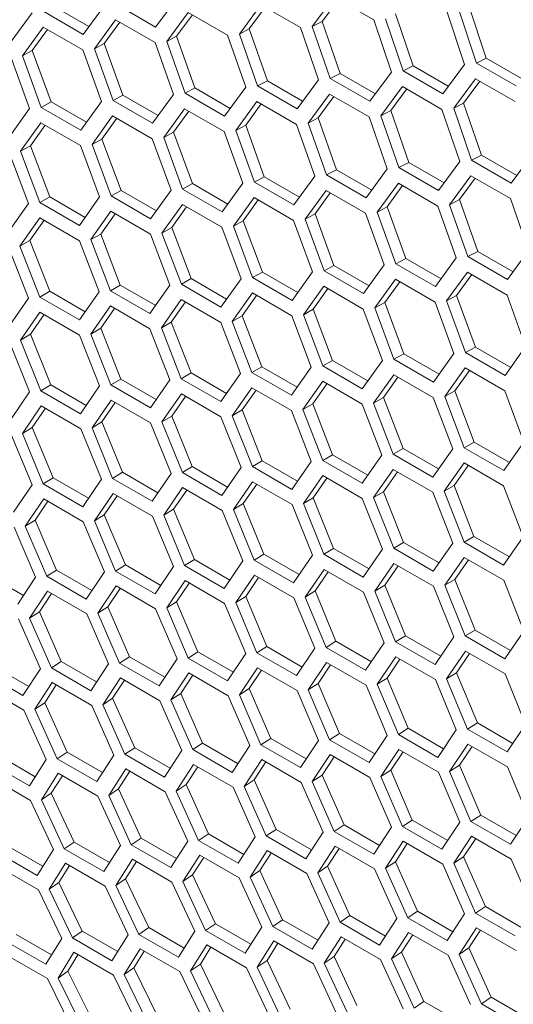
# Model space of a CAD drawing. Units: millimetres. Extents: x 55 to 2013, y 54 to 1436.
# Drawn here: x 1608 to 1634, y 383 to 436 of the extents above; entities that cross this region are included whole.
import ezdxf

# ---------------------------------------------------------------- set-up
doc = ezdxf.new("R2010")
doc.units = ezdxf.units.MM
doc.header["$LTSCALE"] = 5

msp = doc.modelspace()

# ---------------------------------------------------------------- linework, layer by layer
at = {"color": 7, "linetype": 'Continuous', "lineweight": 15}
for p, q in [((1614.9628, 435.3741), (1612.8415, 436.5987)), ((1616.1116, 436.9335), (1614.9628, 435.3741)), ((1619.4577, 435.0019), (1620.6176, 436.5671)), ((1620.6176, 436.5671), (1622.739, 435.3425)), ((1623.3717, 435.4087), (1624.5451, 436.9808)), ((1623.9012, 435.6787), (1624.7756, 436.8476)), ((1624.5451, 436.9808), (1626.6664, 435.7561)), ((1608.3313, 436.1448), (1607.2093, 434.5996)), ((1611.0781, 434.9826), (1608.9568, 436.2072)), ((1611.3809, 435.3966), (1609.4867, 436.4901)), ((1612.2135, 436.535), (1611.0781, 434.9826)), ((1615.5595, 434.6033), (1616.7061, 436.1616)), ((1616.7061, 436.1616), (1618.8275, 434.937)), ((1619.9873, 435.2764), (1620.8475, 436.4344)), ((1628.7769, 433.2951), (1627.8309, 436.089)), ((1630.6097, 436.1778), (1631.5444, 433.3744)), ((1632.1801, 433.4422), (1631.2477, 436.2466)), ((1632.7093, 433.7068), (1631.7766, 436.5074)), ((1611.6774, 434.2132), (1612.8106, 435.7644)), ((1612.2074, 434.4968), (1613.039, 435.6325)), ((1612.8106, 435.7644), (1614.9319, 434.5398)), ((1616.0894, 434.8824), (1616.9352, 436.0293)), ((1623.9012, 435.6787), (1623.3717, 435.4087)), ((1624.8605, 432.8916), (1623.9012, 435.6787)), ((1626.6664, 435.7561), (1627.6144, 432.9595)), ((1628.2475, 433.0259), (1627.3017, 435.8237)), ((1607.8112, 433.8315), (1608.931, 435.3756)), ((1608.3413, 434.1197), (1609.1587, 435.2442)), ((1608.931, 435.3756), (1611.0523, 434.151)), ((1619.9873, 435.2764), (1619.4577, 435.0019)), ((1620.4302, 432.2178), (1619.4577, 435.0019)), ((1620.96, 432.4962), (1619.9873, 435.2764)), ((1622.739, 435.3425), (1623.7003, 432.5526)), ((1624.3309, 432.6178), (1623.3717, 435.4087)), ((1612.2074, 434.4968), (1611.6774, 434.2132)), ((1613.2068, 431.7308), (1612.2074, 434.4968)), ((1614.9319, 434.5398), (1615.92, 431.7639)), ((1616.0894, 434.8824), (1615.5595, 434.6033)), ((1616.5455, 431.8263), (1615.5595, 434.6033)), ((1617.0754, 432.1092), (1616.0894, 434.8824)), ((1618.8275, 434.937), (1619.8022, 432.1541)), ((1608.3413, 434.1197), (1607.8112, 433.8315)), ((1609.3541, 431.361), (1608.3413, 434.1197)), ((1611.0523, 434.151), (1612.0538, 431.3823)), ((1612.6767, 431.4433), (1611.6774, 434.2132)), ((1607.1887, 433.7708), (1608.2036, 431.0094)), ((1608.8239, 431.069), (1607.8112, 433.8315)), ((1632.7093, 433.7068), (1632.1801, 433.4422)), ((1634.3014, 432.2175), (1632.1801, 433.4422)), ((1634.6005, 432.615), (1632.7093, 433.7068)), ((1624.8605, 432.8916), (1624.3309, 432.6178)), ((1626.7533, 431.7989), (1624.8605, 432.8916)), ((1627.6144, 432.9595), (1626.4522, 431.3931)), ((1628.7769, 433.2951), (1628.2475, 433.0259)), ((1630.3689, 431.8013), (1628.2475, 433.0259)), ((1630.669, 432.2029), (1628.7769, 433.2951)), ((1631.5444, 433.3744), (1630.3689, 431.8013)), ((1620.96, 432.4962), (1620.4302, 432.2178)), ((1622.8535, 431.4031), (1620.96, 432.4962)), ((1623.7003, 432.5526), (1622.5515, 430.9932)), ((1626.4522, 431.3931), (1624.3309, 432.6178)), ((1630.9604, 431.0278), (1632.1338, 432.5999)), ((1631.4899, 431.2978), (1632.3643, 432.4668)), ((1632.1338, 432.5999), (1634.2551, 431.3753)), ((1617.0754, 432.1092), (1616.5455, 431.8263)), ((1618.6668, 430.6017), (1616.5455, 431.8263)), ((1618.9696, 431.0158), (1617.0754, 432.1092)), ((1619.8022, 432.1541), (1618.6668, 430.6017)), ((1622.5515, 430.9932), (1620.4302, 432.2178)), ((1627.0464, 430.621), (1628.2063, 432.1862)), ((1627.576, 430.8956), (1628.4362, 432.0536)), ((1628.2063, 432.1862), (1630.3277, 430.9616)), ((1609.3541, 431.361), (1608.8239, 431.069)), ((1611.2496, 430.2667), (1609.3541, 431.361)), ((1612.0538, 431.3823), (1610.9452, 429.8444)), ((1613.2068, 431.7308), (1612.6767, 431.4433)), ((1614.798, 430.2187), (1612.6767, 431.4433)), ((1615.1017, 430.6369), (1613.2068, 431.7308)), ((1615.92, 431.7639), (1614.798, 430.2187)), ((1619.2661, 429.8323), (1620.3993, 431.3835)), ((1620.3993, 431.3835), (1622.5206, 430.1589)), ((1623.1483, 430.2224), (1624.2948, 431.7807)), ((1623.6781, 430.5016), (1624.524, 431.6485)), ((1624.2948, 431.7807), (1626.4162, 430.5561)), ((1631.4899, 431.2978), (1630.9604, 431.0278)), ((1632.4492, 428.5107), (1631.4899, 431.2978)), ((1608.2036, 431.0094), (1607.1084, 429.4788)), ((1610.9452, 429.8444), (1608.8239, 431.069)), ((1615.3999, 429.4507), (1616.5197, 430.9947)), ((1615.93, 429.7389), (1616.7474, 430.8633)), ((1616.5197, 430.9947), (1618.641, 429.7701)), ((1619.7961, 430.1159), (1620.6277, 431.2517)), ((1627.576, 430.8956), (1627.0464, 430.621)), ((1628.5487, 428.1154), (1627.576, 430.8956)), ((1630.3277, 430.9616), (1631.289, 428.1718)), ((1631.9196, 428.2369), (1630.9604, 431.0278)), ((1607.7154, 428.7136), (1608.8084, 430.243)), ((1608.8084, 430.243), (1610.9298, 429.0184)), ((1611.5497, 429.0777), (1612.6561, 430.6145)), ((1612.0799, 429.3704), (1612.8831, 430.4835)), ((1612.6561, 430.6145), (1614.7774, 429.3899)), ((1623.6781, 430.5016), (1623.1483, 430.2224)), ((1624.6642, 427.7284), (1623.6781, 430.5016)), ((1626.4162, 430.5561), (1627.3909, 427.7732)), ((1628.0189, 427.837), (1627.0464, 430.621)), ((1608.2457, 429.0108), (1609.0348, 430.1123)), ((1615.93, 429.7389), (1615.3999, 429.4507)), ((1616.9428, 426.9801), (1615.93, 429.7389)), ((1618.641, 429.7701), (1619.6425, 427.0015)), ((1619.7961, 430.1159), (1619.2661, 429.8323)), ((1620.2654, 427.0625), (1619.2661, 429.8323)), ((1620.7955, 427.3499), (1619.7961, 430.1159)), ((1622.5206, 430.1589), (1623.5087, 427.3831)), ((1624.1342, 427.4455), (1623.1483, 430.2224)), ((1612.0799, 429.3704), (1611.5497, 429.0777)), ((1613.106, 426.619), (1612.0799, 429.3704)), ((1614.7774, 429.3899), (1615.7923, 426.6285)), ((1616.4126, 426.6881), (1615.3999, 429.4507)), ((1607.0981, 428.6557), (1608.1397, 425.9092)), ((1608.2457, 429.0108), (1607.7154, 428.7136)), ((1608.7549, 425.9659), (1607.7154, 428.7136)), ((1609.2852, 426.2669), (1608.2457, 429.0108)), ((1610.9298, 429.0184), (1611.958, 426.2644)), ((1612.5758, 426.3226), (1611.5497, 429.0777)), ((1631.289, 428.1718), (1630.1403, 426.6124)), ((1632.4492, 428.5107), (1631.9196, 428.2369)), ((1634.0409, 427.0123), (1631.9196, 428.2369)), ((1634.342, 427.418), (1632.4492, 428.5107)), ((1635.2031, 428.5786), (1634.0409, 427.0123)), ((1624.6642, 427.7284), (1624.1342, 427.4455)), ((1626.5583, 426.6349), (1624.6642, 427.7284)), ((1627.3909, 427.7732), (1626.2555, 426.2209)), ((1628.5487, 428.1154), (1628.0189, 427.837)), ((1630.1403, 426.6124), (1628.0189, 427.837)), ((1630.4422, 427.0223), (1628.5487, 428.1154)), ((1620.7955, 427.3499), (1620.2654, 427.0625)), ((1622.3867, 425.8378), (1620.2654, 427.0625)), ((1622.6904, 426.256), (1620.7955, 427.3499)), ((1623.5087, 427.3831), (1622.3867, 425.8378)), ((1626.2555, 426.2209), (1624.1342, 427.4455)), ((1630.737, 425.8416), (1631.8836, 427.3999)), ((1631.2668, 426.1207), (1632.1127, 427.2676)), ((1631.8836, 427.3999), (1634.0049, 426.1753)), ((1613.106, 426.619), (1612.5758, 426.3226)), ((1615.0022, 425.5244), (1613.106, 426.619)), ((1615.7923, 426.6285), (1614.6971, 425.0979)), ((1616.9428, 426.9801), (1616.4126, 426.6881)), ((1618.5339, 425.4635), (1616.4126, 426.6881)), ((1618.8383, 425.8858), (1616.9428, 426.9801)), ((1619.6425, 427.0015), (1618.5339, 425.4635)), ((1622.9886, 425.0698), (1624.1084, 426.6139)), ((1624.1084, 426.6139), (1626.2298, 425.3893)), ((1626.8548, 425.4514), (1627.988, 427.0027)), ((1627.3848, 425.7351), (1628.2164, 426.8708)), ((1627.988, 427.0027), (1630.1093, 425.778)), ((1609.2852, 426.2669), (1608.7549, 425.9659)), ((1611.182, 425.1719), (1609.2852, 426.2669)), ((1611.958, 426.2644), (1610.8762, 424.7413)), ((1614.6971, 425.0979), (1612.5758, 426.3226)), ((1619.1384, 424.6969), (1620.2448, 426.2336)), ((1619.6686, 424.9896), (1620.4718, 426.1026)), ((1620.2448, 426.2336), (1622.3661, 425.009)), ((1623.5187, 425.358), (1624.3361, 426.4824)), ((1631.2668, 426.1207), (1630.737, 425.8416)), ((1632.2529, 423.3475), (1631.2668, 426.1207)), ((1634.0049, 426.1753), (1634.9796, 423.3924)), ((1608.1397, 425.9092), (1607.0713, 424.3938)), ((1610.8762, 424.7413), (1608.7549, 425.9659)), ((1611.4858, 423.9776), (1612.5654, 425.4994)), ((1612.5654, 425.4994), (1614.6868, 424.2748)), ((1615.3041, 424.3328), (1616.3971, 425.8621)), ((1615.8344, 424.63), (1616.6235, 425.7314)), ((1616.3971, 425.8621), (1618.5185, 424.6375)), ((1627.3848, 425.7351), (1626.8548, 425.4514)), ((1628.3842, 422.969), (1627.3848, 425.7351)), ((1630.1093, 425.778), (1631.0974, 423.0022)), ((1631.7229, 423.0646), (1630.737, 425.8416)), ((1607.6834, 423.6315), (1608.7497, 425.1457)), ((1608.2138, 423.9376), (1608.9748, 425.0158)), ((1608.7497, 425.1457), (1610.871, 423.9211)), ((1612.0161, 424.2793), (1612.7912, 425.3691)), ((1619.6686, 424.9896), (1619.1384, 424.6969)), ((1620.6947, 422.2382), (1619.6686, 424.9896)), ((1622.3661, 425.009), (1623.381, 422.2477)), ((1623.5187, 425.358), (1622.9886, 425.0698)), ((1624.0013, 422.3072), (1622.9886, 425.0698)), ((1624.5315, 422.5992), (1623.5187, 425.358)), ((1626.2298, 425.3893), (1627.2312, 422.6206)), ((1627.8541, 422.6816), (1626.8548, 425.4514)), ((1615.8344, 424.63), (1615.3041, 424.3328)), ((1616.8739, 421.886), (1615.8344, 424.63)), ((1618.5185, 424.6375), (1619.5467, 421.8835)), ((1620.1645, 421.9417), (1619.1384, 424.6969)), ((1608.2138, 423.9376), (1607.6834, 423.6315)), ((1609.28, 421.209), (1608.2138, 423.9376)), ((1610.871, 423.9211), (1611.9261, 421.1823)), ((1612.0161, 424.2793), (1611.4858, 423.9776)), ((1612.5387, 421.2375), (1611.4858, 423.9776)), ((1613.069, 421.5429), (1612.0161, 424.2793)), ((1614.6868, 424.2748), (1615.7284, 421.5284)), ((1616.3436, 421.5851), (1615.3041, 424.3328)), ((1607.0713, 423.5765), (1608.1397, 420.8454)), ((1608.7497, 420.8991), (1607.6834, 423.6315)), ((1634.9796, 423.3924), (1633.8442, 421.84)), ((1628.3842, 422.969), (1627.8541, 422.6816)), ((1630.2791, 421.8752), (1628.3842, 422.969)), ((1631.0974, 423.0022), (1629.9754, 421.457)), ((1632.2529, 423.3475), (1631.7229, 423.0646)), ((1633.8442, 421.84), (1631.7229, 423.0646)), ((1634.147, 422.254), (1632.2529, 423.3475)), ((1624.5315, 422.5992), (1624.0013, 422.3072)), ((1626.427, 421.5049), (1624.5315, 422.5992)), ((1627.2312, 422.6206), (1626.1226, 421.0826)), ((1629.9754, 421.457), (1627.8541, 422.6816)), ((1616.8739, 421.886), (1616.3436, 421.5851)), ((1618.7707, 420.791), (1616.8739, 421.886)), ((1619.5467, 421.8835), (1618.4649, 420.3605)), ((1620.6947, 422.2382), (1620.1645, 421.9417)), ((1622.2858, 420.7171), (1620.1645, 421.9417)), ((1622.5909, 421.1435), (1620.6947, 422.2382)), ((1623.381, 422.2477), (1622.2858, 420.7171)), ((1626.1226, 421.0826), (1624.0013, 422.3072)), ((1626.7271, 420.316), (1627.8335, 421.8528)), ((1627.8335, 421.8528), (1629.9548, 420.6282)), ((1630.5773, 420.6889), (1631.6971, 422.233)), ((1631.1074, 420.9771), (1631.9248, 422.1016)), ((1631.6971, 422.233), (1633.8185, 421.0084)), ((1613.069, 421.5429), (1612.5387, 421.2375)), ((1614.9664, 420.4476), (1613.069, 421.5429)), ((1615.7284, 421.5284), (1614.66, 420.0129)), ((1618.4649, 420.3605), (1616.3436, 421.5851)), ((1622.8928, 419.9519), (1623.9859, 421.4813)), ((1623.4231, 420.2491), (1624.2122, 421.3506)), ((1623.9859, 421.4813), (1626.1072, 420.2566)), ((1627.2573, 420.6087), (1628.0605, 421.7217)), ((1608.1397, 420.8454), (1607.0981, 419.3455)), ((1609.28, 421.209), (1608.7497, 420.8991)), ((1610.871, 419.6745), (1608.7497, 420.8991)), ((1611.1781, 420.1133), (1609.28, 421.209)), ((1611.9261, 421.1823), (1610.871, 419.6745)), ((1614.66, 420.0129), (1612.5387, 421.2375)), ((1615.2722, 419.2506), (1616.3384, 420.7649)), ((1616.3384, 420.7649), (1618.4597, 419.5402)), ((1619.0745, 419.5967), (1620.1542, 421.1186)), ((1619.6048, 419.8984), (1620.3799, 420.9883)), ((1620.1542, 421.1186), (1622.2755, 419.894)), ((1631.1074, 420.9771), (1630.5773, 420.6889)), ((1632.1202, 418.2184), (1631.1074, 420.9771)), ((1633.8185, 421.0084), (1634.8199, 418.2397)), ((1611.4858, 418.9138), (1612.5387, 420.4202)), ((1612.0161, 419.2244), (1612.7632, 420.2906)), ((1612.5387, 420.4202), (1614.66, 419.1956)), ((1615.8025, 419.5568), (1616.5635, 420.6349)), ((1623.4231, 420.2491), (1622.8928, 419.9519)), ((1624.4626, 417.5052), (1623.4231, 420.2491)), ((1626.1072, 420.2566), (1627.1354, 417.5027)), ((1627.2573, 420.6087), (1626.7271, 420.316)), ((1627.7532, 417.5608), (1626.7271, 420.316)), ((1628.2834, 417.8573), (1627.2573, 420.6087)), ((1629.9548, 420.6282), (1630.9697, 417.8668)), ((1631.59, 417.9264), (1630.5773, 420.6889)), ((1607.7154, 418.5862), (1608.7549, 420.0849)), ((1608.2457, 418.9013), (1608.9788, 419.9556)), ((1608.7549, 420.0849), (1610.8762, 418.8603)), ((1619.6048, 419.8984), (1619.0745, 419.5967)), ((1620.6577, 417.1621), (1619.6048, 419.8984)), ((1622.2755, 419.894), (1623.3171, 417.1475)), ((1623.9323, 417.2042), (1622.8928, 419.9519)), ((1612.0161, 419.2244), (1611.4858, 418.9138)), ((1613.0957, 416.5036), (1612.0161, 419.2244)), ((1614.66, 419.1956), (1615.7284, 416.4645)), ((1615.8025, 419.5568), (1615.2722, 419.2506)), ((1616.3384, 416.5183), (1615.2722, 419.2506)), ((1616.8687, 416.8282), (1615.8025, 419.5568)), ((1618.4597, 419.5402), (1619.5148, 416.8014)), ((1620.1274, 416.8566), (1619.0745, 419.5967)), ((1608.2457, 418.9013), (1607.7154, 418.5862)), ((1609.3387, 416.1884), (1608.2457, 418.9013)), ((1610.8762, 418.8603), (1611.958, 416.137)), ((1612.5654, 416.1892), (1611.4858, 418.9138)), ((1607.1084, 418.5343), (1608.2036, 415.819)), ((1608.8084, 415.8697), (1607.7154, 418.5862)), ((1632.1202, 418.2184), (1631.59, 417.9264)), ((1634.0158, 417.1241), (1632.1202, 418.2184)), ((1634.8199, 418.2397), (1633.7113, 416.7018)), ((1628.2834, 417.8573), (1627.7532, 417.5608)), ((1629.8745, 416.3362), (1627.7532, 417.5608)), ((1630.1796, 416.7627), (1628.2834, 417.8573)), ((1630.9697, 417.8668), (1629.8745, 416.3362)), ((1633.7113, 416.7018), (1631.59, 417.9264)), ((1620.6577, 417.1621), (1620.1274, 416.8566)), ((1622.5551, 416.0667), (1620.6577, 417.1621)), ((1623.3171, 417.1475), (1622.2487, 415.632)), ((1624.4626, 417.5052), (1623.9323, 417.2042)), ((1626.0536, 415.9796), (1623.9323, 417.2042)), ((1626.3594, 416.4101), (1624.4626, 417.5052)), ((1627.1354, 417.5027), (1626.0536, 415.9796)), ((1630.4815, 415.571), (1631.5746, 417.1004)), ((1631.5746, 417.1004), (1633.6959, 415.8758)), ((1613.0957, 416.5036), (1612.5654, 416.1892)), ((1614.9943, 415.4075), (1613.0957, 416.5036)), ((1616.8687, 416.8282), (1616.3384, 416.5183)), ((1618.4597, 415.2937), (1616.3384, 416.5183)), ((1618.7668, 415.7324), (1616.8687, 416.8282)), ((1619.5148, 416.8014), (1618.4597, 415.2937)), ((1622.2487, 415.632), (1620.1274, 416.8566)), ((1626.6632, 415.2158), (1627.7429, 416.7377)), ((1627.1935, 415.5175), (1627.9686, 416.6074)), ((1627.7429, 416.7377), (1629.8642, 415.5131)), ((1631.0118, 415.8682), (1631.8009, 416.9697)), ((1609.3387, 416.1884), (1608.8084, 415.8697)), ((1611.2378, 415.092), (1609.3387, 416.1884)), ((1611.958, 416.137), (1610.9298, 414.645)), ((1614.6868, 414.9646), (1612.5654, 416.1892)), ((1615.7284, 416.4645), (1614.6868, 414.9646)), ((1619.0745, 414.5329), (1620.1274, 416.0394)), ((1620.1274, 416.0394), (1622.2487, 414.8148)), ((1622.8609, 414.8698), (1623.9271, 416.384)), ((1623.3912, 415.1759), (1624.1522, 416.254)), ((1623.9271, 416.384), (1626.0485, 415.1594)), ((1608.2036, 415.819), (1607.1887, 414.3351)), ((1610.9298, 414.645), (1608.8084, 415.8697)), ((1615.3041, 414.2054), (1616.3436, 415.704)), ((1615.8344, 414.5204), (1616.5675, 415.5747)), ((1616.3436, 415.704), (1618.4649, 414.4794)), ((1619.6048, 414.8435), (1620.3519, 415.9098)), ((1627.1935, 415.5175), (1626.6632, 415.2158)), ((1628.2464, 412.7812), (1627.1935, 415.5175)), ((1629.8642, 415.5131), (1630.9058, 412.7666)), ((1631.0118, 415.8682), (1630.4815, 415.571)), ((1631.521, 412.8233), (1630.4815, 415.571)), ((1632.0513, 413.1243), (1631.0118, 415.8682)), ((1633.6959, 415.8758), (1634.7241, 413.1218)), ((1607.8112, 413.5789), (1608.8239, 415.0615)), ((1608.3413, 413.9028), (1609.0467, 414.9329)), ((1608.8239, 415.0615), (1610.9452, 413.8369)), ((1611.5497, 413.8873), (1612.5758, 415.378)), ((1612.0799, 414.2068), (1612.7991, 415.2491)), ((1612.5758, 415.378), (1614.6971, 414.1534)), ((1623.3912, 415.1759), (1622.8609, 414.8698)), ((1624.4575, 412.4473), (1623.3912, 415.1759)), ((1626.0485, 415.1594), (1627.1035, 412.4205)), ((1627.7161, 412.4758), (1626.6632, 415.2158)), ((1615.8344, 414.5204), (1615.3041, 414.2054)), ((1616.9274, 411.8075), (1615.8344, 414.5204)), ((1618.4649, 414.4794), (1619.5467, 411.7561)), ((1619.6048, 414.8435), (1619.0745, 414.5329)), ((1620.1542, 411.8084), (1619.0745, 414.5329)), ((1620.6844, 412.1227), (1619.6048, 414.8435)), ((1622.2487, 414.8148), (1623.3171, 412.0837)), ((1623.9271, 412.1374), (1622.8609, 414.8698)), ((1608.3413, 413.9028), (1607.8112, 413.5789)), ((1609.461, 411.2061), (1608.3413, 413.9028)), ((1612.0799, 414.2068), (1611.5497, 413.8873)), ((1612.6561, 411.1788), (1611.5497, 413.8873)), ((1613.1862, 411.502), (1612.0799, 414.2068)), ((1614.6971, 414.1534), (1615.7923, 411.4381)), ((1616.3971, 411.4888), (1615.3041, 414.2054)), ((1607.2093, 413.5301), (1608.3313, 410.831)), ((1608.931, 410.8786), (1607.8112, 413.5789)), ((1610.9452, 413.8369), (1612.0538, 411.1297)), ((1632.0513, 413.1243), (1631.521, 412.8233)), ((1633.6423, 411.5987), (1631.521, 412.8233)), ((1633.9481, 412.0293), (1632.0513, 413.1243)), ((1634.7241, 413.1218), (1633.6423, 411.5987)), ((1624.4575, 412.4473), (1623.9271, 412.1374)), ((1626.3555, 411.3516), (1624.4575, 412.4473)), ((1627.1035, 412.4205), (1626.0485, 410.9128)), ((1628.2464, 412.7812), (1627.7161, 412.4758)), ((1629.8374, 411.2512), (1627.7161, 412.4758)), ((1630.1439, 411.6858), (1628.2464, 412.7812)), ((1630.9058, 412.7666), (1629.8374, 411.2512)), ((1616.9274, 411.8075), (1616.3971, 411.4888)), ((1618.8265, 410.7112), (1616.9274, 411.8075)), ((1619.5467, 411.7561), (1618.5185, 410.2642)), ((1620.6844, 412.1227), (1620.1542, 411.8084)), ((1622.2755, 410.5838), (1620.1542, 411.8084)), ((1622.5831, 411.0266), (1620.6844, 412.1227)), ((1623.3171, 412.0837), (1622.2755, 410.5838)), ((1626.0485, 410.9128), (1623.9271, 412.1374)), ((1630.4496, 410.4889), (1631.5158, 412.0031)), ((1630.9799, 410.795), (1631.741, 411.8732)), ((1631.5158, 412.0031), (1633.6372, 410.7785)), ((1613.1862, 411.502), (1612.6561, 411.1788)), ((1615.0859, 410.4053), (1613.1862, 411.502)), ((1615.7923, 411.4381), (1614.7774, 409.9542)), ((1618.5185, 410.2642), (1616.3971, 411.4888)), ((1622.8928, 409.8245), (1623.9323, 411.3231)), ((1623.9323, 411.3231), (1626.0536, 410.0985)), ((1626.6632, 410.152), (1627.7161, 411.6585)), ((1627.1935, 410.4626), (1627.9406, 411.5289)), ((1627.7161, 411.6585), (1629.8374, 410.4339)), ((1608.3313, 410.831), (1607.3432, 409.3636)), ((1609.461, 411.2061), (1608.931, 410.8786)), ((1611.0523, 409.654), (1608.931, 410.8786)), ((1611.3612, 410.1091), (1609.461, 411.2061)), ((1612.0538, 411.1297), (1611.0523, 409.654)), ((1614.7774, 409.9542), (1612.6561, 411.1788)), ((1619.1384, 409.5065), (1620.1645, 410.9971)), ((1619.6686, 409.8259), (1620.3878, 410.8682)), ((1620.1645, 410.9971), (1622.2858, 409.7725)), ((1623.4231, 410.1395), (1624.1562, 411.1939)), ((1630.9799, 410.795), (1630.4496, 410.4889)), ((1632.0462, 408.0664), (1630.9799, 410.795)), ((1633.6372, 410.7785), (1634.6922, 408.0397)), ((1611.6774, 408.8994), (1612.6767, 410.3738)), ((1612.2074, 409.2276), (1612.899, 410.2455)), ((1612.6767, 410.3738), (1614.798, 409.1492)), ((1615.3999, 409.1981), (1616.4126, 410.6807)), ((1615.93, 409.5219), (1616.6354, 410.552)), ((1616.4126, 410.6807), (1618.5339, 409.456)), ((1627.1935, 410.4626), (1626.6632, 410.152)), ((1628.2731, 407.7418), (1627.1935, 410.4626)), ((1629.8374, 410.4339), (1630.9058, 407.7028)), ((1631.5158, 407.7565), (1630.4496, 410.4889)), ((1607.9708, 408.6106), (1608.9568, 410.0767)), ((1608.5007, 408.9432), (1609.1786, 409.9487)), ((1608.9568, 410.0767), (1611.0781, 408.8521)), ((1619.6686, 409.8259), (1619.1384, 409.5065)), ((1620.7749, 407.1211), (1619.6686, 409.8259)), ((1622.2858, 409.7725), (1623.381, 407.0572)), ((1623.4231, 410.1395), (1622.8928, 409.8245)), ((1623.9859, 407.1079), (1622.8928, 409.8245)), ((1624.5161, 407.4267), (1623.4231, 410.1395)), ((1626.0536, 410.0985), (1627.1354, 407.3753)), ((1627.7429, 407.4275), (1626.6632, 410.152)), ((1612.2074, 409.2276), (1611.6774, 408.8994)), ((1613.3405, 406.5392), (1612.2074, 409.2276)), ((1614.798, 409.1492), (1615.92, 406.4502)), ((1615.93, 409.5219), (1615.3999, 409.1981)), ((1616.5197, 406.4977), (1615.3999, 409.1981)), ((1617.0497, 406.8252), (1615.93, 409.5219)), ((1618.5339, 409.456), (1619.6425, 406.7488)), ((1620.2448, 406.798), (1619.1384, 409.5065)), ((1608.5007, 408.9432), (1607.9708, 408.6106)), ((1609.1174, 405.9269), (1607.9708, 408.6106)), ((1609.6471, 406.2632), (1608.5007, 408.9432)), ((1611.0781, 408.8521), (1612.2135, 406.1614)), ((1612.8106, 406.2073), (1611.6774, 408.8994)), ((1607.3741, 408.565), (1608.5229, 405.8826)), ((1632.0462, 408.0664), (1631.5158, 407.7565)), ((1633.9442, 406.9707), (1632.0462, 408.0664)), ((1628.2731, 407.7418), (1627.7429, 407.4275)), ((1630.1718, 406.6458), (1628.2731, 407.7418)), ((1630.9058, 407.7028), (1629.8642, 406.2029)), ((1633.6372, 406.5319), (1631.5158, 407.7565)), ((1634.6922, 408.0397), (1633.6372, 406.5319)), ((1620.7749, 407.1211), (1620.2448, 406.798)), ((1622.6746, 406.0244), (1620.7749, 407.1211)), ((1623.381, 407.0572), (1622.3661, 405.5733)), ((1624.5161, 407.4267), (1623.9859, 407.1079)), ((1626.1072, 405.8833), (1623.9859, 407.1079)), ((1626.4152, 406.3303), (1624.5161, 407.4267)), ((1627.1354, 407.3753), (1626.1072, 405.8833)), ((1629.8642, 406.2029), (1627.7429, 407.4275)), ((1613.3405, 406.5392), (1612.8106, 406.2073)), ((1615.2412, 405.442), (1613.3405, 406.5392)), ((1617.0497, 406.8252), (1616.5197, 406.4977)), ((1618.641, 405.2731), (1616.5197, 406.4977)), ((1618.9499, 405.7283), (1617.0497, 406.8252)), ((1619.6425, 406.7488), (1618.641, 405.2731)), ((1622.3661, 405.5733), (1620.2448, 406.798)), ((1626.7271, 405.1256), (1627.7532, 406.6163)), ((1627.2573, 405.4451), (1627.9765, 406.4873)), ((1627.7532, 406.6163), (1629.8745, 405.3917)), ((1630.4815, 405.4436), (1631.521, 406.9423)), ((1631.0118, 405.7587), (1631.7449, 406.813)), ((1631.521, 406.9423), (1633.6423, 405.7177)), ((1607.8713, 404.8995), (1605.9697, 405.9973)), ((1609.6471, 406.2632), (1609.1174, 405.9269)), ((1611.5483, 405.1657), (1609.6471, 406.2632)), ((1612.2135, 406.1614), (1611.2388, 404.7023)), ((1614.9319, 404.9827), (1612.8106, 406.2073)), ((1615.92, 406.4502), (1614.9319, 404.9827)), ((1619.2661, 404.5185), (1620.2654, 405.9929)), ((1620.2654, 405.9929), (1622.3867, 404.7683)), ((1622.9886, 404.8172), (1624.0013, 406.2998)), ((1623.5187, 405.1411), (1624.2241, 406.1711)), ((1624.0013, 406.2998), (1626.1226, 405.0752)), ((1608.5229, 405.8826), (1607.5615, 404.4321)), ((1611.2388, 404.7023), (1609.1174, 405.9269)), ((1615.5595, 404.2298), (1616.5455, 405.6959)), ((1616.0894, 404.5624), (1616.7673, 405.5678)), ((1616.5455, 405.6959), (1618.6668, 404.4713)), ((1619.7961, 404.8468), (1620.4877, 405.8646)), ((1627.2573, 405.4451), (1626.7271, 405.1256)), ((1628.3636, 402.7402), (1627.2573, 405.4451)), ((1631.0118, 405.7587), (1630.4815, 405.4436)), ((1631.5746, 402.7271), (1630.4815, 405.4436)), ((1632.1048, 403.0458), (1631.0118, 405.7587)), ((1633.6423, 405.7177), (1634.7241, 402.9944)), ((1608.1943, 403.6824), (1609.1535, 405.1316)), ((1608.7237, 404.0237), (1609.3744, 405.0041)), ((1609.1535, 405.1316), (1611.2748, 403.907)), ((1611.869, 403.951), (1612.8415, 405.4087)), ((1612.3986, 404.288), (1613.0629, 405.2809)), ((1612.8415, 405.4087), (1614.9628, 404.1841)), ((1623.5187, 405.1411), (1622.9886, 404.8172)), ((1624.6384, 402.4444), (1623.5187, 405.1411)), ((1626.1226, 405.0752), (1627.2312, 402.368)), ((1627.8335, 402.4171), (1626.7271, 405.1256)), ((1629.8745, 405.3917), (1630.9697, 402.6764)), ((1616.0894, 404.5624), (1615.5595, 404.2298)), ((1617.2358, 401.8823), (1616.0894, 404.5624)), ((1618.6668, 404.4713), (1619.8022, 401.7805)), ((1619.7961, 404.8468), (1619.2661, 404.5185)), ((1620.3993, 401.8265), (1619.2661, 404.5185)), ((1620.9292, 402.1584), (1619.7961, 404.8468)), ((1622.3867, 404.7683), (1623.5087, 402.0693)), ((1624.1084, 402.1168), (1622.9886, 404.8172)), ((1608.7237, 404.0237), (1608.1943, 403.6824)), ((1609.8969, 401.3607), (1608.7237, 404.0237)), ((1611.2748, 403.907), (1612.437, 401.2332)), ((1612.3986, 404.288), (1611.869, 403.951)), ((1613.0289, 401.2758), (1611.869, 403.951)), ((1613.5584, 401.6164), (1612.3986, 404.288)), ((1614.9628, 404.1841), (1616.1116, 401.5018)), ((1616.7061, 401.5461), (1615.5595, 404.2298)), ((1607.6028, 403.64), (1608.7782, 400.9748)), ((1609.3676, 401.0158), (1608.1943, 403.6824)), ((1632.1048, 403.0458), (1631.5746, 402.7271)), ((1634.0039, 401.9494), (1632.1048, 403.0458)), ((1634.7241, 402.9944), (1633.6959, 401.5024)), ((1624.6384, 402.4444), (1624.1084, 402.1168)), ((1626.5387, 401.3474), (1624.6384, 402.4444)), ((1627.2312, 402.368), (1626.2298, 400.8922)), ((1628.3636, 402.7402), (1627.8335, 402.4171)), ((1629.9548, 401.1925), (1627.8335, 402.4171)), ((1630.2633, 401.6436), (1628.3636, 402.7402)), ((1630.9697, 402.6764), (1629.9548, 401.1925)), ((1633.6959, 401.5024), (1631.5746, 402.7271)), ((1617.2358, 401.8823), (1616.7061, 401.5461)), ((1619.137, 400.7848), (1617.2358, 401.8823)), ((1619.8022, 401.7805), (1618.8275, 400.3215)), ((1620.9292, 402.1584), (1620.3993, 401.8265)), ((1622.5206, 400.6019), (1620.3993, 401.8265)), ((1622.8299, 401.0611), (1620.9292, 402.1584)), ((1623.5087, 402.0693), (1622.5206, 400.6019)), ((1626.2298, 400.8922), (1624.1084, 402.1168)), ((1630.5773, 400.4363), (1631.59, 401.9189)), ((1631.1074, 400.7602), (1631.8129, 401.7903)), ((1631.59, 401.9189), (1633.7113, 400.6943)), ((1609.8969, 401.3607), (1609.3676, 401.0158)), ((1611.7989, 400.2627), (1609.8969, 401.3607)), ((1612.437, 401.2332), (1611.489, 399.7912)), ((1613.5584, 401.6164), (1613.0289, 401.2758)), ((1615.1502, 400.0512), (1613.0289, 401.2758)), ((1615.46, 400.5186), (1613.5584, 401.6164)), ((1616.1116, 401.5018), (1615.1502, 400.0512)), ((1618.8275, 400.3215), (1616.7061, 401.5461)), ((1623.1483, 399.8489), (1624.1342, 401.315)), ((1624.1342, 401.315), (1626.2555, 400.0904)), ((1626.8548, 400.1377), (1627.8541, 401.6121)), ((1627.3848, 400.4659), (1628.0764, 401.4837)), ((1627.8541, 401.6121), (1629.9754, 400.3875)), ((1607.8436, 399.5416), (1605.7223, 400.7662)), ((1608.1537, 400.0171), (1606.2513, 401.1154)), ((1608.7782, 400.9748), (1607.8436, 399.5416)), ((1611.489, 399.7912), (1609.3676, 401.0158)), ((1615.783, 399.3015), (1616.7422, 400.7507)), ((1616.7422, 400.7507), (1618.8635, 399.5261)), ((1619.4577, 399.5701), (1620.4302, 401.0278)), ((1619.9873, 399.9071), (1620.6516, 400.9001)), ((1620.4302, 401.0278), (1622.5515, 399.8032)), ((1623.6781, 400.1815), (1624.356, 401.1869)), ((1631.1074, 400.7602), (1630.5773, 400.4363)), ((1632.2271, 398.0635), (1631.1074, 400.7602)), ((1633.7113, 400.6943), (1634.8199, 397.9871)), ((1608.4815, 398.7952), (1609.414, 400.2271)), ((1609.414, 400.2271), (1611.5353, 399.0025)), ((1612.1243, 399.0432), (1613.0701, 400.4837)), ((1612.6535, 399.3888), (1613.2906, 400.3565)), ((1613.0701, 400.4837), (1615.1915, 399.2591)), ((1616.3124, 399.6428), (1616.9631, 400.6232)), ((1623.6781, 400.1815), (1623.1483, 399.8489)), ((1624.8245, 397.5015), (1623.6781, 400.1815)), ((1627.3848, 400.4659), (1626.8548, 400.1377)), ((1627.988, 397.4456), (1626.8548, 400.1377)), ((1628.5179, 397.7775), (1627.3848, 400.4659)), ((1629.9754, 400.3875), (1631.0974, 397.6884)), ((1631.6971, 397.736), (1630.5773, 400.4363)), ((1605.7738, 399.9808), (1607.8951, 398.7562)), ((1609.0105, 399.1451), (1609.6341, 400.1)), ((1616.3124, 399.6428), (1615.783, 399.3015)), ((1617.4856, 396.9799), (1616.3124, 399.6428)), ((1619.9873, 399.9071), (1619.4577, 399.5701)), ((1621.1471, 397.2355), (1619.9873, 399.9071)), ((1622.5515, 399.8032), (1623.7003, 397.1209)), ((1624.2948, 397.1652), (1623.1483, 399.8489)), ((1626.2555, 400.0904), (1627.3909, 397.3997)), ((1609.0105, 399.1451), (1608.4815, 398.7952)), ((1610.2103, 396.4997), (1609.0105, 399.1451)), ((1612.6535, 399.3888), (1612.1243, 399.0432)), ((1613.84, 396.7345), (1612.6535, 399.3888)), ((1615.1915, 399.2591), (1616.367, 396.594)), ((1616.9564, 396.6349), (1615.783, 399.3015)), ((1618.8635, 399.5261), (1620.0257, 396.8523)), ((1620.6176, 396.8949), (1619.4577, 399.5701)), ((1607.8951, 398.7562), (1609.0973, 396.1086)), ((1609.6816, 396.1462), (1608.4815, 398.7952)), ((1611.5353, 399.0025), (1612.7242, 396.346)), ((1613.311, 396.3853), (1612.1243, 399.0432)), ((1632.2271, 398.0635), (1631.6971, 397.736)), ((1634.1274, 396.9665), (1632.2271, 398.0635)), ((1624.8245, 397.5015), (1624.2948, 397.1652)), ((1626.7257, 396.4039), (1624.8245, 397.5015)), ((1628.5179, 397.7775), (1627.988, 397.4456)), ((1630.4186, 396.6802), (1628.5179, 397.7775)), ((1631.0974, 397.6884), (1630.1093, 396.221)), ((1633.8185, 396.5114), (1631.6971, 397.736)), ((1634.8199, 397.9871), (1633.8185, 396.5114)), ((1617.4856, 396.9799), (1616.9564, 396.6349)), ((1619.3876, 395.8818), (1617.4856, 396.9799)), ((1621.1471, 397.2355), (1620.6176, 396.8949)), ((1623.0487, 396.1378), (1621.1471, 397.2355)), ((1623.7003, 397.1209), (1622.739, 395.6703)), ((1626.4162, 395.9406), (1624.2948, 397.1652)), ((1627.3909, 397.3997), (1626.4162, 395.9406)), ((1630.1093, 396.221), (1627.988, 397.4456)), ((1610.2103, 396.4997), (1609.6816, 396.1462)), ((1612.1131, 395.4012), (1610.2103, 396.4997)), ((1613.84, 396.7345), (1613.311, 396.3853)), ((1615.7424, 395.6363), (1613.84, 396.7345)), ((1616.367, 396.594), (1615.4323, 395.1607)), ((1619.0777, 395.4103), (1616.9564, 396.6349)), ((1620.0257, 396.8523), (1619.0777, 395.4103)), ((1622.739, 395.6703), (1620.6176, 396.8949)), ((1627.0464, 395.1893), (1628.0189, 396.647)), ((1627.576, 395.5262), (1628.2403, 396.5192)), ((1628.0189, 396.647), (1630.1403, 395.4224)), ((1630.737, 395.468), (1631.7229, 396.9341)), ((1631.2668, 395.8006), (1631.9447, 396.8061)), ((1631.7229, 396.9341), (1633.8442, 395.7095)), ((1608.1894, 394.6931), (1606.0681, 395.9178)), ((1608.4997, 395.1768), (1606.5965, 396.2755)), ((1609.0973, 396.1086), (1608.1894, 394.6931)), ((1611.8029, 394.9216), (1609.6816, 396.1462)), ((1612.7242, 396.346), (1611.8029, 394.9216)), ((1615.4323, 395.1607), (1613.311, 396.3853)), ((1619.713, 394.6623), (1620.6588, 396.1029)), ((1620.2422, 395.0079), (1620.8793, 395.9756)), ((1620.6588, 396.1029), (1622.7802, 394.8783)), ((1623.3717, 394.9206), (1624.3309, 396.3698)), ((1623.9012, 395.2619), (1624.5518, 396.2423)), ((1624.3309, 396.3698), (1626.4522, 395.1452)), ((1612.4434, 394.177), (1613.3625, 395.6)), ((1612.972, 394.5312), (1613.5822, 395.4732)), ((1613.3625, 395.6), (1615.4838, 394.3753)), ((1616.0703, 394.4144), (1617.0027, 395.8462)), ((1616.5992, 394.7643), (1617.2228, 395.7192)), ((1617.0027, 395.8462), (1619.124, 394.6216)), ((1627.576, 395.5262), (1627.0464, 395.1893)), ((1628.7358, 392.8547), (1627.576, 395.5262)), ((1630.1403, 395.4224), (1631.289, 392.74)), ((1631.2668, 395.8006), (1630.737, 395.468)), ((1631.8836, 392.7843), (1630.737, 395.468)), ((1632.4132, 393.1206), (1631.2668, 395.8006)), ((1633.8442, 395.7095), (1634.9796, 393.0188)), ((1606.1299, 395.1393), (1608.2512, 393.9147)), ((1608.8325, 393.9503), (1609.7382, 395.3643)), ((1609.3608, 394.3087), (1609.9575, 395.2377)), ((1609.7382, 395.3643), (1611.8596, 394.1397)), ((1620.2422, 395.0079), (1619.713, 394.6623)), ((1621.4287, 392.3537), (1620.2422, 395.0079)), ((1622.7802, 394.8783), (1623.9557, 392.2131)), ((1623.9012, 395.2619), (1623.3717, 394.9206)), ((1624.5451, 392.2541), (1623.3717, 394.9206)), ((1625.0743, 392.599), (1623.9012, 395.2619)), ((1626.4522, 395.1452), (1627.6144, 392.4714)), ((1628.2063, 392.5141), (1627.0464, 395.1893)), ((1612.972, 394.5312), (1612.4434, 394.177)), ((1614.1852, 391.8946), (1612.972, 394.5312)), ((1615.4838, 394.3753), (1616.6861, 391.7278)), ((1616.5992, 394.7643), (1616.0703, 394.4144)), ((1617.2703, 391.7654), (1616.0703, 394.4144)), ((1617.799, 392.1188), (1616.5992, 394.7643)), ((1619.124, 394.6216), (1620.3129, 391.9652)), ((1620.8997, 392.0045), (1619.713, 394.6623)), ((1608.2512, 393.9147), (1609.4801, 391.2851)), ((1609.3608, 394.3087), (1608.8325, 393.9503)), ((1610.0592, 391.3192), (1608.8325, 393.9503)), ((1610.5872, 391.6812), (1609.3608, 394.3087)), ((1611.8596, 394.1397), (1613.0751, 391.501)), ((1613.6568, 391.5369), (1612.4434, 394.177)), ((1628.7358, 392.8547), (1628.2063, 392.5141)), ((1630.6374, 391.7569), (1628.7358, 392.8547)), ((1632.4132, 393.1206), (1631.8836, 392.7843)), ((1634.0049, 391.5597), (1631.8836, 392.7843)), ((1634.3144, 392.0231), (1632.4132, 393.1206)), ((1634.9796, 393.0188), (1634.0049, 391.5597)), ((1621.4287, 392.3537), (1620.8997, 392.0045)), ((1623.3312, 391.2554), (1621.4287, 392.3537)), ((1625.0743, 392.599), (1624.5451, 392.2541)), ((1626.6664, 391.0295), (1624.5451, 392.2541)), ((1626.9764, 391.501), (1625.0743, 392.599)), ((1627.6144, 392.4714), (1626.6664, 391.0295)), ((1630.3277, 391.2895), (1628.2063, 392.5141)), ((1631.289, 392.74), (1630.3277, 391.2895)), ((1614.1852, 391.8946), (1613.6568, 391.5369)), ((1616.0884, 390.796), (1614.1852, 391.8946)), ((1616.6861, 391.7278), (1615.7781, 390.3123)), ((1617.799, 392.1188), (1617.2703, 391.7654)), ((1619.3916, 390.5407), (1617.2703, 391.7654)), ((1619.7018, 391.0204), (1617.799, 392.1188)), ((1620.3129, 391.9652), (1619.3916, 390.5407)), ((1623.021, 390.7798), (1620.8997, 392.0045)), ((1623.9557, 392.2131), (1623.021, 390.7798)), ((1627.3017, 390.2814), (1628.2475, 391.722)), ((1628.2475, 391.722), (1630.3689, 390.4974)), ((1630.9604, 390.5398), (1631.9196, 391.989)), ((1631.4899, 390.8811), (1632.1405, 391.8615)), ((1631.9196, 391.989), (1634.0409, 390.7644)), ((1608.909, 390.3796), (1607.0052, 391.4786)), ((1609.4801, 391.2851), (1608.5989, 389.8878)), ((1610.5872, 391.6812), (1610.0592, 391.3192)), ((1612.1806, 390.0946), (1610.0592, 391.3192)), ((1612.4908, 390.5823), (1610.5872, 391.6812)), ((1613.0751, 391.501), (1612.1806, 390.0946)), ((1615.7781, 390.3123), (1613.6568, 391.5369)), ((1620.0321, 389.7961), (1620.9512, 391.2191)), ((1620.9512, 391.2191), (1623.0725, 389.9945)), ((1623.659, 390.0335), (1624.5914, 391.4653)), ((1624.1879, 390.3834), (1624.8115, 391.3383)), ((1624.5914, 391.4653), (1626.7127, 390.2407)), ((1627.8309, 390.6271), (1628.468, 391.5947)), ((1608.5989, 389.8878), (1606.4776, 391.1124)), ((1612.8262, 389.3535), (1613.7186, 390.7584)), ((1613.7186, 390.7584), (1615.8399, 389.5338)), ((1616.4212, 389.5694), (1617.3269, 390.9834)), ((1616.9495, 389.9278), (1617.5462, 390.8568)), ((1617.3269, 390.9834), (1619.4483, 389.7588)), ((1620.5607, 390.1503), (1621.1709, 391.0923)), ((1631.4899, 390.8811), (1630.9604, 390.5398)), ((1632.663, 388.2181), (1631.4899, 390.8811)), ((1634.0409, 390.7644), (1635.2031, 388.0906)), ((1606.5496, 390.341), (1608.6709, 389.1164)), ((1609.2471, 389.1484), (1610.1261, 390.5442)), ((1609.7746, 389.5153), (1610.3448, 390.418)), ((1610.1261, 390.5442), (1612.2475, 389.3196)), ((1613.3541, 389.7161), (1613.9376, 390.632)), ((1620.5607, 390.1503), (1620.0321, 389.7961)), ((1621.7739, 387.5138), (1620.5607, 390.1503)), ((1624.1879, 390.3834), (1623.659, 390.0335)), ((1625.3877, 387.738), (1624.1879, 390.3834)), ((1626.7127, 390.2407), (1627.9016, 387.5843)), ((1627.8309, 390.6271), (1627.3017, 390.2814)), ((1628.4884, 387.6236), (1627.3017, 390.2814)), ((1629.0174, 387.9728), (1627.8309, 390.6271)), ((1630.3689, 390.4974), (1631.5444, 387.8322)), ((1632.1338, 387.8732), (1630.9604, 390.5398)), ((1613.3541, 389.7161), (1612.8262, 389.3535)), ((1614.5939, 387.0978), (1613.3541, 389.7161)), ((1616.9495, 389.9278), (1616.4212, 389.5694)), ((1618.176, 387.3003), (1616.9495, 389.9278)), ((1619.4483, 389.7588), (1620.6638, 387.1202)), ((1621.2455, 387.156), (1620.0321, 389.7961)), ((1623.0725, 389.9945), (1624.2748, 387.3469)), ((1624.859, 387.3845), (1623.659, 390.0335)), ((1608.6709, 389.1164), (1609.9265, 386.5052)), ((1609.7746, 389.5153), (1609.2471, 389.1484)), ((1610.5005, 386.5358), (1609.2471, 389.1484)), ((1611.0277, 386.9062), (1609.7746, 389.5153)), ((1612.2475, 389.3196), (1613.4897, 386.6992)), ((1614.0663, 386.7316), (1612.8262, 389.3535)), ((1615.8399, 389.5338), (1617.0688, 386.9042)), ((1617.6479, 386.9383), (1616.4212, 389.5694)), ((1632.663, 388.2181), (1632.1338, 387.8732)), ((1634.5651, 387.1201), (1632.663, 388.2181)), ((1621.7739, 387.5138), (1621.2455, 387.156)), ((1623.6771, 386.4151), (1621.7739, 387.5138)), ((1625.3877, 387.738), (1624.859, 387.3845)), ((1627.2905, 386.6395), (1625.3877, 387.738)), ((1627.9016, 387.5843), (1626.9803, 386.1599)), ((1629.0174, 387.9728), (1628.4884, 387.6236)), ((1630.6097, 386.399), (1628.4884, 387.6236)), ((1630.9199, 386.8745), (1629.0174, 387.9728)), ((1631.5444, 387.8322), (1630.6097, 386.399)), ((1634.2551, 386.6486), (1632.1338, 387.8732)), ((1614.5939, 387.0978), (1614.0663, 386.7316)), ((1616.4977, 385.9987), (1614.5939, 387.0978)), ((1618.176, 387.3003), (1617.6479, 386.9383)), ((1620.0795, 386.2015), (1618.176, 387.3003)), ((1620.6638, 387.1202), (1619.7693, 385.7137)), ((1623.3668, 385.9314), (1621.2455, 387.156)), ((1624.2748, 387.3469), (1623.3668, 385.9314)), ((1626.9803, 386.1599), (1624.859, 387.3845)), ((1631.2477, 385.6526), (1632.1801, 387.0845)), ((1631.7766, 386.0025), (1632.4002, 386.9574)), ((1632.1801, 387.0845), (1634.3014, 385.8599)), ((1609.3817, 385.6264), (1607.4774, 386.7258)), ((1609.9265, 386.5052), (1609.0719, 385.1266)), ((1611.0277, 386.9062), (1610.5005, 386.5358)), ((1612.6218, 385.3112), (1610.5005, 386.5358)), ((1612.9318, 385.807), (1611.0277, 386.9062)), ((1613.4897, 386.6992), (1612.6218, 385.3112)), ((1616.1876, 385.5069), (1614.0663, 386.7316)), ((1617.0688, 386.9042), (1616.1876, 385.5069)), ((1619.7693, 385.7137), (1617.6479, 386.9383)), ((1624.0099, 385.1885), (1624.9157, 386.6025)), ((1624.5382, 385.547), (1625.135, 386.4759)), ((1624.9157, 386.6025), (1627.037, 385.3779)), ((1627.6208, 385.4153), (1628.5399, 386.8382)), ((1628.1495, 385.7694), (1628.7596, 386.7114)), ((1628.5399, 386.8382), (1630.6612, 385.6136)), ((1609.0719, 385.1266), (1606.9505, 386.3512)), ((1613.2725, 384.5736), (1614.1383, 385.9601)), ((1614.1383, 385.9601), (1616.2596, 384.7355)), ((1616.8358, 384.7676), (1617.7149, 386.1634)), ((1617.3633, 385.1345), (1617.9335, 386.0371)), ((1617.7149, 386.1634), (1619.8362, 384.9388)), ((1620.4149, 384.9726), (1621.3073, 386.3776)), ((1620.9428, 385.3353), (1621.5263, 386.2511)), ((1621.3073, 386.3776), (1623.4286, 385.1529)), ((1631.7766, 386.0025), (1631.2477, 385.6526)), ((1632.9764, 383.3571), (1631.7766, 386.0025)), ((1607.0328, 385.587), (1609.1542, 384.3624)), ((1609.7252, 384.3908), (1610.5776, 385.768)), ((1610.2519, 384.7661), (1610.7957, 385.642)), ((1610.5776, 385.768), (1612.6989, 384.5433)), ((1613.7997, 384.9447), (1614.3567, 385.8341)), ((1624.5382, 385.547), (1624.0099, 385.1885)), ((1625.7647, 382.9195), (1624.5382, 385.547)), ((1627.037, 385.3779), (1628.2525, 382.7393)), ((1628.1495, 385.7694), (1627.6208, 385.4153)), ((1628.8342, 382.7752), (1627.6208, 385.4153)), ((1629.3626, 383.1329), (1628.1495, 385.7694)), ((1630.6612, 385.6136), (1631.8635, 382.966)), ((1632.4477, 383.0036), (1631.2477, 385.6526)), ((1613.7997, 384.9447), (1613.2725, 384.5736)), ((1615.0661, 382.3449), (1613.7997, 384.9447)), ((1617.3633, 385.1345), (1616.8358, 384.7676)), ((1618.6164, 382.5254), (1617.3633, 385.1345)), ((1619.8362, 384.9388), (1621.0784, 382.3183)), ((1620.9428, 385.3353), (1620.4149, 384.9726)), ((1621.655, 382.3507), (1620.4149, 384.9726)), ((1622.1826, 382.7169), (1620.9428, 385.3353)), ((1623.4286, 385.1529), (1624.6575, 382.5234)), ((1625.2366, 382.5575), (1624.0099, 385.1885)), ((1609.1542, 384.3624), (1610.4363, 381.7701)), ((1610.2519, 384.7661), (1609.7252, 384.3908)), ((1611.0052, 381.797), (1609.7252, 384.3908)), ((1611.5315, 382.1758), (1610.2519, 384.7661)), ((1612.6989, 384.5433), (1613.9678, 381.9416)), ((1614.5393, 381.9703), (1613.2725, 384.5736)), ((1616.2596, 384.7355), (1617.5152, 382.1244)), ((1618.0892, 382.1549), (1616.8358, 384.7676)), ((1632.9764, 383.3571), (1632.4477, 383.0036)), ((1634.8792, 382.2586), (1632.9764, 383.3571)), ((1629.3626, 383.1329), (1628.8342, 382.7752)), ((1631.2658, 382.0342), (1629.3626, 383.1329)), ((1634.569, 381.779), (1632.4477, 383.0036))]:
    msp.add_line(p, q, dxfattribs=at)

doc.saveas('drawing.dxf')
